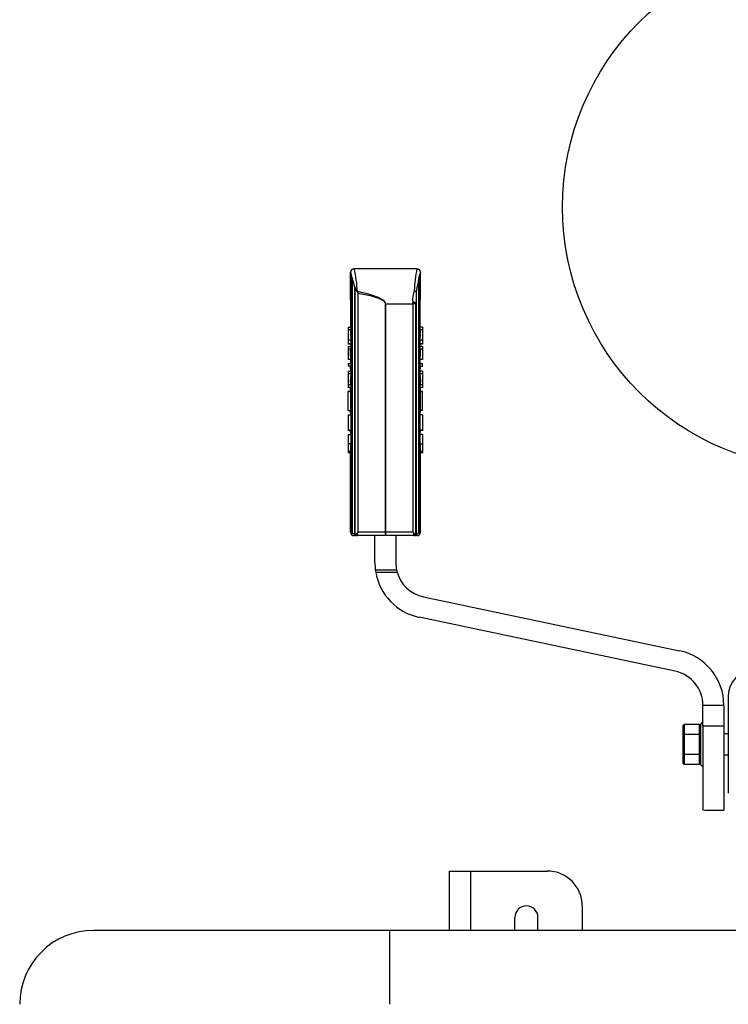
# Model space of a CAD drawing. Units: millimetres. Extents: x 0 to 11880, y 0 to 8400.
# Drawn here: x 839 to 1042, y 6705 to 6988 of the extents above; entities that cross this region are included whole.
import ezdxf

# ---------------------------------------------------------------- set-up
doc = ezdxf.new("R2010")
doc.units = ezdxf.units.MM
doc.header["$LTSCALE"] = 20
doc.layers.add('AM_0', color=7, linetype='Continuous', lineweight=25)

msp = doc.modelspace()

# ---------------------------------------------------------------- linework, layer by layer
at = {"layer": 'AM_0'}
for p, q in [((934.24, 6899.55), (934.18, 6915.23)), ((934.21, 6915.23), (934.18, 6915.23)), ((934.34, 6914.86), (934.21, 6915.23)), ((934.34, 6840.75), (934.34, 6914.86)), ((953.18, 6916.23), (935.2, 6916.23)), ((954.18, 6915.23), (954.03, 6914.65)), ((954.03, 6840.75), (954.03, 6914.65)), ((954.13, 6899.55), (954.18, 6915.23)), ((954.18, 6915.23), (954.18, 6915.23)), ((934.77, 6840.42), (934.77, 6913.3)), ((953.6, 6912.74), (953.6, 6840.42)), ((935.42, 6910.98), (935.46, 6910.7)), ((935.42, 6840.02), (935.42, 6910.98)), ((935.46, 6840.04), (935.46, 6910.7)), ((936.07, 6909.67), (936.37, 6909.3)), ((936.37, 6840.75), (936.37, 6909.3)), ((952.95, 6909.77), (952.95, 6906.54)), ((944.15, 6906.23), (944.15, 6840.75)), ((944.15, 6906.23), (944.22, 6906.23)), ((944.22, 6906.23), (952, 6906.23)), ((944.22, 6840.75), (944.22, 6906.23)), ((952, 6906.23), (952, 6906.58)), ((952, 6906.23), (952, 6840.75)), ((952.91, 6906.23), (952, 6906.23)), ((952.91, 6840.04), (952.91, 6906.23)), ((952.95, 6906.54), (952.95, 6840.02)), ((933.49, 6899.55), (934.24, 6899.55)), ((933.49, 6899.55), (933.49, 6898.76)), ((933.49, 6898.76), (933.49, 6895.78)), ((934.24, 6898.76), (933.49, 6898.76)), ((934.24, 6898.76), (934.18, 6898.34)), ((934.24, 6899.55), (934.24, 6898.76)), ((954.13, 6898.76), (954.13, 6899.55)), ((954.81, 6899.55), (954.13, 6899.55)), ((954.18, 6898.34), (954.13, 6898.76)), ((954.81, 6898.76), (954.13, 6898.76)), ((954.81, 6899.55), (954.81, 6898.76)), ((954.81, 6898.76), (954.81, 6895.78)), ((934.24, 6895.78), (933.49, 6895.78)), ((933.49, 6895.78), (933.49, 6894.7)), ((934.24, 6895.78), (934.24, 6894.7)), ((954.13, 6894.7), (954.13, 6895.78)), ((954.81, 6895.78), (954.13, 6895.78)), ((954.81, 6895.78), (954.81, 6894.7)), ((934.24, 6894.7), (933.49, 6894.7)), ((933.49, 6894.7), (933.49, 6894.59)), ((934.18, 6894.59), (933.49, 6894.59)), ((933.49, 6893.96), (933.49, 6893.16)), ((933.49, 6893.96), (934.24, 6893.96)), ((934.24, 6893.16), (933.49, 6893.16)), ((933.49, 6893.16), (933.49, 6890.21)), ((934.24, 6894.7), (934.18, 6893.96)), ((934.24, 6889.13), (934.18, 6893.16)), ((934.24, 6893.96), (934.24, 6893.16)), ((954.13, 6893.96), (954.18, 6894.7)), ((954.81, 6894.7), (954.13, 6894.7)), ((954.13, 6893.16), (954.13, 6893.96)), ((954.81, 6893.96), (954.13, 6893.96)), ((954.13, 6889.13), (954.18, 6893.16)), ((954.81, 6893.16), (954.13, 6893.16)), ((954.81, 6894.59), (954.18, 6894.59)), ((954.81, 6894.7), (954.81, 6894.59)), ((954.81, 6893.96), (954.81, 6893.16)), ((954.81, 6893.16), (954.81, 6890.21)), ((934.18, 6890.21), (933.49, 6890.21)), ((954.81, 6890.21), (954.18, 6890.21)), ((933.49, 6889.13), (933.49, 6888.33)), ((933.49, 6889.13), (934.24, 6889.13)), ((934.24, 6888.33), (933.49, 6888.33)), ((933.49, 6886.94), (934.24, 6886.94)), ((933.49, 6886.94), (933.49, 6886.13)), ((934.24, 6886.94), (934.18, 6888.33)), ((934.24, 6889.13), (934.24, 6888.33)), ((934.24, 6886.94), (934.24, 6886.13)), ((954.13, 6888.33), (954.13, 6889.13)), ((954.13, 6889.13), (954.81, 6889.13)), ((954.13, 6886.94), (954.18, 6888.33)), ((954.13, 6888.33), (954.81, 6888.33)), ((954.13, 6886.13), (954.13, 6886.94)), ((954.81, 6886.94), (954.13, 6886.94)), ((954.81, 6888.33), (954.81, 6889.13)), ((954.81, 6886.94), (954.81, 6886.13)), ((934.24, 6886.13), (933.49, 6886.13)), ((933.49, 6886.13), (933.49, 6882.97)), ((934.24, 6882.97), (934.18, 6884.37)), ((954.81, 6886.13), (954.13, 6886.13)), ((954.18, 6884.37), (954.13, 6882.97)), ((954.81, 6886.13), (954.81, 6882.97)), ((934.18, 6881.06), (933.36, 6881.08)), ((934.24, 6882.97), (933.49, 6882.97)), ((933.49, 6882.97), (933.49, 6882.22)), ((934.24, 6882.22), (933.49, 6882.22)), ((933.49, 6875.62), (933.49, 6881.07)), ((934.18, 6881.06), (934.18, 6882.22)), ((934.24, 6882.97), (934.24, 6882.22)), ((954.13, 6882.22), (954.13, 6882.97)), ((954.81, 6882.97), (954.13, 6882.97)), ((954.81, 6882.22), (954.13, 6882.22)), ((954.18, 6881.06), (954.18, 6882.22)), ((954.92, 6881.08), (954.18, 6881.06)), ((954.81, 6882.97), (954.81, 6882.22)), ((954.81, 6875.62), (954.81, 6881.07)), ((933.49, 6875.62), (934.19, 6875.62)), ((934.18, 6875.62), (933.49, 6875.53)), ((934.24, 6874.34), (934.18, 6875.62)), ((954.13, 6874.34), (954.18, 6875.62)), ((954.81, 6875.62), (954.18, 6875.62)), ((954.81, 6875.62), (954.18, 6875.53)), ((933.49, 6874.34), (933.49, 6870)), ((933.49, 6874.34), (934.24, 6874.34)), ((934.24, 6874.34), (934.24, 6870)), ((954.13, 6870), (954.13, 6874.34)), ((954.81, 6874.34), (954.13, 6874.34)), ((954.81, 6874.34), (954.81, 6870)), ((934.24, 6870), (933.49, 6870)), ((933.49, 6870), (933.49, 6869.86)), ((934.18, 6869.86), (933.49, 6869.86)), ((934.24, 6868.76), (934.18, 6870)), ((954.13, 6868.76), (954.18, 6870)), ((954.81, 6870), (954.13, 6870)), ((954.81, 6869.86), (954.18, 6869.86)), ((954.81, 6870), (954.81, 6869.86)), ((933.49, 6868.76), (933.49, 6866.09)), ((933.49, 6868.76), (934.24, 6868.76)), ((934.24, 6868.76), (934.24, 6866.09)), ((954.13, 6866.09), (954.13, 6868.76)), ((954.81, 6868.76), (954.13, 6868.76)), ((954.81, 6868.76), (954.81, 6866.09)), ((933.38, 6863.96), (934.19, 6863.96)), ((934.24, 6866.09), (933.49, 6866.09)), ((933.49, 6866.09), (933.49, 6863.98)), ((933.49, 6863.98), (933.49, 6863.47)), ((934.18, 6840.75), (934.19, 6863.96)), ((954.13, 6866.09), (954.81, 6866.09)), ((954.18, 6863.96), (954.91, 6863.96)), ((954.18, 6840.75), (954.18, 6863.96)), ((954.81, 6866.09), (954.81, 6863.98)), ((954.81, 6863.98), (954.81, 6863.47)), ((934.18, 6863.47), (933.49, 6863.47)), ((954.81, 6863.47), (954.18, 6863.47)), ((934.34, 6840.75), (934.18, 6840.75)), ((936.08, 6839.75), (935.18, 6839.75)), ((935.4, 6840.03), (935.42, 6840.02)), ((935.46, 6840.04), (935.42, 6840.02)), ((944.18, 6839.75), (936.08, 6839.75)), ((944.15, 6840.75), (936.37, 6840.75)), ((941.14, 6831.99), (941.14, 6839.75)), ((944.15, 6840.75), (944.18, 6840.75)), ((944.18, 6840.75), (944.22, 6840.75)), ((952.28, 6839.75), (944.18, 6839.75)), ((952, 6840.75), (944.22, 6840.75)), ((947.14, 6839.75), (947.14, 6831.99)), ((953.18, 6839.75), (952.28, 6839.75)), ((952.91, 6840.04), (952.95, 6840.02)), ((952.97, 6840.03), (952.95, 6840.02)), ((954.18, 6840.75), (954.03, 6840.75)), ((941.26, 6829.99), (947.34, 6829.99)), ((941.36, 6829.32), (947.5, 6829.32)), ((955.08, 6822.21), (1028.43, 6806.75)), ((1027.2, 6800.88), (953.84, 6816.34)), ((1042.41, 6793.91), (1042.41, 6765.91)), ((1041.14, 6791.1), (1035.14, 6791.1)), ((1035.14, 6785.1), (1035.14, 6791.1)), ((1041.14, 6791.1), (1041.14, 6785.1)), ((1029.45, 6785.33), (1029.81, 6785.74)), ((1029.45, 6782.64), (1029.45, 6785.33)), ((1029.81, 6782.85), (1029.81, 6785.74)), ((1029.81, 6785.74), (1034.1, 6785.74)), ((1034.1, 6785.74), (1034.1, 6782.85)), ((1034.45, 6785.33), (1034.1, 6785.74)), ((1035.14, 6786.44), (1034.45, 6785.76)), ((1034.45, 6785.76), (1034.45, 6774.17)), ((1041.14, 6785.1), (1035.14, 6785.1)), ((1035.14, 6785.1), (1035.14, 6761.13)), ((1041.14, 6785.1), (1041.14, 6761.1)), ((1029.45, 6782.64), (1029.81, 6782.85)), ((1029.45, 6777.28), (1029.45, 6782.64)), ((1029.81, 6782.85), (1034.1, 6782.85)), ((1029.81, 6777.08), (1029.81, 6782.85)), ((1034.1, 6782.85), (1034.1, 6777.08)), ((1034.45, 6782.65), (1034.1, 6782.85)), ((1042.41, 6782.96), (1041.14, 6782.96)), ((1029.45, 6777.28), (1029.81, 6777.08)), ((1029.45, 6774.39), (1029.45, 6777.28)), ((1029.81, 6777.08), (1034.1, 6777.08)), ((1029.81, 6774.19), (1029.81, 6777.08)), ((1034.45, 6777.28), (1034.1, 6777.08)), ((1034.1, 6777.08), (1034.1, 6774.19)), ((1041.14, 6776.96), (1042.41, 6776.96)), ((1029.45, 6774.39), (1029.81, 6774.19)), ((1034.1, 6774.19), (1029.81, 6774.19)), ((1034.1, 6774.19), (1034.45, 6774.6)), ((1034.45, 6774.17), (1035.14, 6773.49)), ((1036.14, 6761.1), (1041.14, 6761.1)), ((962.56, 6726.61), (962.56, 6743.61)), ((962.56, 6743.61), (968.56, 6743.61)), ((968.56, 6743.61), (990.56, 6743.61)), ((968.56, 6743.61), (968.56, 6726.61)), ((1000.56, 6733.61), (1000.56, 6726.61)), ((981.26, 6726.61), (981.26, 6730.31)), ((987.86, 6726.61), (987.86, 6730.31)), ((945.36, 6726.61), (860.56, 6726.61)), ((1863.16, 6726.61), (945.36, 6726.61)), ((945.36, 6726.61), (945.36, 6705.41))]:
    msp.add_line(p, q, dxfattribs=at)
at = {"layer": 'AM_0', "flags": 128}
for points in [[(935.42, 6910.98), (934.99, 6912.42), (934.77, 6913.3)], [(953.6, 6912.74), (953.3, 6911.33), (952.95, 6909.77)], [(935.46, 6910.7), (935.73, 6910.05), (936.07, 6909.67)], [(936.07, 6909.67), (936.09, 6909.69), (936.12, 6909.71)], [(944.22, 6906.23), (944.19, 6906.45), (944.09, 6906.67), (943.71, 6907.11), (942.18, 6908), (939.65, 6908.86), (936.12, 6909.71)], [(936.37, 6909.3), (939.76, 6908.56), (942.19, 6907.79), (943.66, 6907.01), (944.03, 6906.62), (944.12, 6906.42), (944.15, 6906.23)], [(952.43, 6910), (952.72, 6909.89), (952.95, 6909.77)], [(935.4, 6840.03), (934.85, 6840.39), (934.77, 6840.42)], [(953.6, 6840.42), (953.14, 6840.12), (952.97, 6840.03)], [(954.03, 6840.75), (954.03, 6840.75), (954.03, 6840.75), (954.02, 6840.75), (954, 6840.75), (954, 6840.75), (954, 6840.75), (954, 6840.75), (954, 6840.75), (954, 6840.75), (954, 6840.75), (954, 6840.75), (953.96, 6840.71), (953.87, 6840.62), (953.86, 6840.62), (953.77, 6840.54), (953.6, 6840.42)]]:
    msp.add_lwpolyline(points, dxfattribs=at)
at = {"layer": 'AM_0'}
msp.add_circle((1069.91, 6933.91), 75, dxfattribs=at)
for centre, radius, start, end in [((935.18, 6915.23), 1, 88.8216, 180.0054), ((935.2, 6915.23), 1, 90.0073, 180.0097), ((840.75, 6887.99), 97.37, 15.0655, 16.0175), ((901.66, 6908.21), 34.49, 2.5069, 13.446), ((994.17, 6908.18), 41.78, 168.8936, 177.5011), ((953.18, 6915.23), 1, 359.9985, 89.9981), ((953.18, 6915.23), 1, 0.0033, 90.0002), ((870.15, 6932.69), 85.79, 346.5568, 347.8647), ((959.62, 6907.34), 7.66, 159.7033, 185.7322), ((952.12, 6897.01), 9.57, 85.0245, 90.7301), ((954.57, 6906.18), 1.66, 167.4977, 178.569), ((877.17, 6878.27), 57.09, 357.342, 2.8024), ((1014.92, 6878.27), 60.8, 177.3649, 182.4919), ((916.9, 6865.44), 17.35, 355.115, 2.1739), ((972.29, 6865.46), 18.18, 178.0063, 184.7117), ((935.18, 6840.75), 1, 179.9989, 270.0079), ((937.7, 6844.78), 5.25, 230.2067, 236.1216), ((936.09, 6840.72), 0.975, 225.5029, 269.9278), ((934.44, 6842.26), 2.44, 294.6503, 311.3104), ((940.25, 6840.29), 4.2, 178.1581, 187.4258), ((951.33, 6840.5), 7.18, 178.003, 185.9913), ((937.03, 6840.5), 7.2, 354.0142, 1.9847), ((948.12, 6840.29), 4.2, 352.5742, 1.8419), ((952.28, 6840.72), 0.975, 270.0702, 314.4956), ((953.93, 6842.26), 2.44, 228.713, 245.3631), ((953.18, 6840.75), 1, 269.9921, 0.0045), ((957.14, 6831.99), 16, 179.9995, 187.1801), ((957.14, 6831.99), 16, 187.1808, 189.6057), ((957.14, 6831.99), 10, 180.0001, 191.5368), ((957.14, 6831.99), 10, 191.537, 195.4851), ((957.14, 6831.99), 16, 189.6057, 258.1023), ((957.14, 6831.99), 10, 195.4851, 258.1023), ((1025.14, 6791.1), 16, 0.0002, 78.1022), ((1025.14, 6791.1), 10, 0.0003, 78.1023), ((1049.41, 6793.91), 7, 90, 179.9997), ((1036.14, 6776.1), 15, 266.1774, 270), ((990.56, 6733.61), 10, 0, 90), ((984.56, 6730.31), 3.3, 0, 180), ((860.56, 6705.41), 21.2, 90.0001, 179.9998)]:
    msp.add_arc(centre, radius, start, end, dxfattribs=at)
for centre, major_axis, ratio, start_param, end_param in [((990.23, 6898.34), (0, 56.15), 0.998153, 1.569361, 1.616406), ((898.13, 6898.34), (0, 56.15), 0.998153, 4.666765, 4.71381), ((990.23, 6884.42), (56.05, 0), 0.669952, 3.095983, 3.143028), ((898.13, 6884.42), (56.05, 0), 0.669952, 6.281765, 6.328809), ((936.41, 6840.75), (1, 1), 0.017455, 1.58825, 1.917001), ((951.96, 6840.75), (1, -1), 0.017455, 1.224679, 1.553343)]:
    msp.add_ellipse(centre, major_axis=major_axis, ratio=ratio, start_param=start_param, end_param=end_param, dxfattribs=at)

doc.saveas('drawing.dxf')
